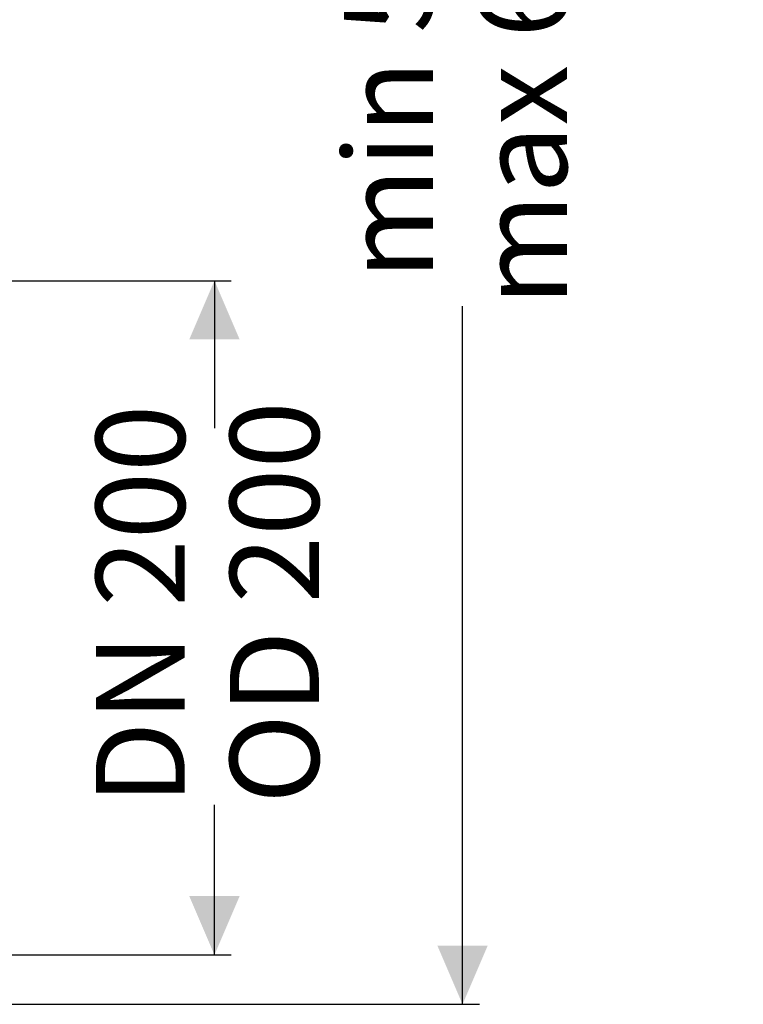
# Model space of a CAD drawing. Units: millimetres. Extents: x 285 to 1374, y 139 to 900.
# Drawn here: x 1159 to 1374, y 204 to 497 of the extents above; entities that cross this region are included whole.
import ezdxf

# ---------------------------------------------------------------- set-up
doc = ezdxf.new("R2010")
doc.units = ezdxf.units.MM
doc.header["$LTSCALE"] = 5
doc.linetypes.add('SLD-Durchgehend', pattern=[0])
doc.layers.add('MAßLINIE_MAßZEICHNUNGEN', color=7, linetype='SLD-Durchgehend')
doc.styles.add('SLDTEXTSTYLE0', font='Opinion Pro')
doc.dimstyles.new('SLDDIMSTYLE0', dxfattribs={"dimtxt": 26.458333, "dimasz": 17.5, "dimexe": 0, "dimexo": 0.0625, "dimgap": 6.614583, "dimtad": 0, "dimdec": 0, "dimrnd": 1e-09, "dimzin": 12, "dimdsep": 46, "dimtxsty": 'SLDTEXTSTYLE0', "dimsah": 1, "dimcen": 0.09, "dimadec": 0, "dimazin": 3, "dimtfac": 1, "dimtdec": 0, "dimtofl": 0, "dimtmove": 0, "dimatfit": 3, "dimfxl": 0, "dimfrac": 2, "dimtolj": 1, "dimtzin": 12, "dimarcsym": 0})

# ---------------------------------------------------------------- blocks, each defined once
blk = doc.blocks.new('_D_5')
at = {"layer": 'MAßLINIE_MAßZEICHNUNGEN', "color": 7}
for p, q in [((1145.15, 419.12), (1221.47, 419.12)), ((1216.47, 419.12), (1216.47, 375.19)), ((1216.47, 218.52), (1216.47, 263.13)), ((1145.15, 218.52), (1221.47, 218.52))]:
    blk.add_line(p, q, dxfattribs=at)
for points in [[(1216.47, 419.12), (1208.97, 401.62), (1223.97, 401.62)], [(1216.47, 218.52), (1223.97, 236.02), (1208.97, 236.02)]]:
    blk.add_solid(points, dxfattribs=at)
at = {"layer": 'MAßLINIE_MAßZEICHNUNGEN', "color": 7, "char_height": 26.458, "attachment_point": 1, "rotation": 90, "style": 'SLDTEXTSTYLE0'}
for s, insert in [('OD 200', (1221.08, 263.45)), ('DN 200', (1181.2, 263.13))]:
    blk.add_mtext(s, dxfattribs=dict(at, insert=insert))
blk = doc.blocks.new('_D_9')
at = {"layer": 'MAßLINIE_MAßZEICHNUNGEN', "color": 7}
for p, q in [((578.88, 725.82), (1295.27, 725.82)), ((1290.27, 725.82), (1290.27, 544.05)), ((1290.27, 203.82), (1290.27, 411.56)), ((909.46, 203.82), (1295.27, 203.82))]:
    blk.add_line(p, q, dxfattribs=at)
for points in [[(1290.27, 725.82), (1282.77, 708.32), (1297.77, 708.32)], [(1290.27, 203.82), (1297.77, 221.32), (1282.77, 221.32)]]:
    blk.add_solid(points, dxfattribs=at)
at = {"layer": 'MAßLINIE_MAßZEICHNUNGEN', "color": 7, "char_height": 26.458, "attachment_point": 1, "rotation": 90, "style": 'SLDTEXTSTYLE0'}
for s, insert in [('min 516', (1254.99, 419.35)), ('max 669', (1294.88, 411.56))]:
    blk.add_mtext(s, dxfattribs=dict(at, insert=insert))

msp = doc.modelspace()

# ---------------------------------------------------------------- dimensions: what is measured, and where the dimension line sits
at = {"layer": 'MAßLINIE_MAßZEICHNUNGEN', "color": 7}
for base, p1, p2, text, picture, middle in [((1290.27, 203.82), (573.88, 725.82), (904.46, 203.82), 'min 516\\Pmax 669', '_D_9', (1290.27, 477.81)), ((1216.47, 218.52), (1140.15, 419.12), (1140.15, 218.52), 'DN 200\\POD 200', '_D_5', (1216.47, 319.16))]:
    dim = msp.add_linear_dim(base=base, p1=p1, p2=p2, angle=90, text=text, dimstyle='SLDDIMSTYLE0', dxfattribs=at)
    dim.commit()
    dim.dimension.update_dxf_attribs({"geometry": picture, "text_midpoint": middle, "dimtype": 160})

doc.saveas('drawing.dxf')
